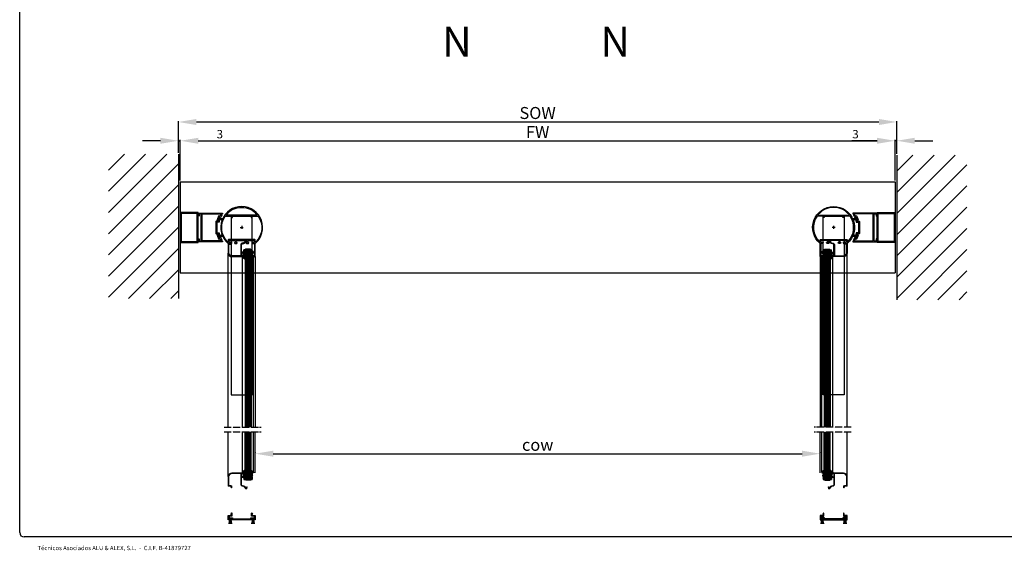
# Model space of a CAD drawing. Units: millimetres. Extents: x 92 to 2700, y 26 to 2015.
# Drawn here: x 92 to 1735, y 26 to 912 of the extents above; entities that cross this region are included whole.
import ezdxf

# ---------------------------------------------------------------- set-up
doc = ezdxf.new("R2010")
doc.units = ezdxf.units.MM
doc.header["$LTSCALE"] = 0.5
doc.linetypes.add('ACAD_ISO04W100', pattern=[30, 24, -3, 0, -3])
for name, color, linetype in [('13', 13, 'Continuous'), ('2', 7, 'Continuous'), ('accesorios', 6, 'Continuous'), ('Cajetin', 7, 'Continuous'), ('COTAS', 23, 'Continuous'), ('Ejes', 7, 'ACAD_ISO04W100'), ('Juntas', 6, 'Continuous'), ('Perfiles', 3, 'Continuous'), ('TXE20', 33, 'Continuous')]:
    doc.layers.add(name, color=color, linetype=linetype)
doc.styles.add('ARIAL', font='ARIAL.TTF', dxfattribs={"width": 0.9})
doc.styles.add('ST2', font='SIMPLEX', dxfattribs={"height": 6})
doc.dimstyles.new('ISO-25', dxfattribs={"dimtxt": 10, "dimasz": 4, "dimexe": 1.25, "dimexo": 2, "dimgap": 2, "dimtad": 1, "dimtxsty": 'ARIAL', "dimcen": 2.5, "dimadec": 0, "dimazin": 0, "dimtfac": 1, "dimtmove": 0, "dimatfit": 3, "dimfxl": 1, "dimarcsym": 0})

# ---------------------------------------------------------------- blocks, each defined once
blk = doc.blocks.new('HGOCL')
at = {"layer": 'accesorios'}
for p, q in [((-7.4, 0.6), (-5.2, 2)), ((-7.4, 0.6), (-7.4, -0.9)), ((-4.6, 1.3), (-5.4, 0.4)), ((-1.6, 0.4), (-5.4, 0.4)), ((-1.6, 0.4), (0.9, 2)), ((1.4, 1.3), (0.7, 0.4)), ((5.9, 0.4), (0.7, 0.4)), ((8.9, 1.3), (5, -3.2)), ((5.9, 0.4), (8.3, 2)), ((-7, -0.9), (-7.4, -0.9)), ((-3, -0.9), (-7, -0.9)), ((-3, -0.9), (0.7, -1.7)), ((0.7, -1.7), (0.7, -0.9)), ((4, -0.9), (0.7, -0.9)), ((4, -3.2), (4, -0.9)), ((5, -3.2), (4, -3.2))]:
    blk.add_line(p, q, dxfattribs=at)
at = {"layer": 'accesorios', "color": 6}
for p, q in [((-7.4, -0.5), (-4.9, 2)), ((-7.4, 0.5), (-7.2, 0.7)), ((-6, -0.9), (-7.4, 0.5)), ((-5.1, -0.9), (-6.9, 0.9)), ((-6.8, -0.9), (-4.5, 1.4)), ((-4.1, -0.9), (-6.2, 1.3)), ((-5.8, -0.9), (-4.5, 0.4)), ((-4.9, 1), (-5.6, 1.7)), ((-4.5, 1.5), (-5, 2)), ((-4.8, -0.9), (-3.5, 0.4)), ((-3.1, -0.9), (-4.4, 0.4)), ((-3.8, -0.9), (-2.5, 0.4)), ((-1.8, -1.1), (-3.4, 0.4)), ((-2.9, -0.9), (-1.5, 0.5)), ((-0.6, -1.4), (-2.4, 0.4)), ((-2.1, -1.1), (1, 2)), ((0.7, -1.7), (-1.5, 0.5)), ((-1.3, -1.3), (1.5, 1.5)), ((0.9, -0.9), (-0.9, 0.9)), ((-0.4, -1.4), (1.4, 0.4)), ((1.9, -0.9), (-0.3, 1.3)), ((1.1, 0.9), (0.3, 1.6)), ((1.5, 1.4), (1, 2)), ((1.1, -0.9), (2.4, 0.4)), ((2.9, -0.9), (1.5, 0.4)), ((2.1, -0.9), (3.4, 0.4)), ((3.8, -0.9), (2.5, 0.4)), ((3.1, -0.9), (4.4, 0.4)), ((6, -2), (3.5, 0.4)), ((4, -2.9), (8.8, 1.9)), ((4, -2), (7.2, 1.3)), ((4, -1), (5.4, 0.4)), ((6.5, -1.5), (4.5, 0.4)), ((6.9, -1), (5.5, 0.4)), ((7.4, -0.4), (6.2, 0.7)), ((7.8, 0.1), (6.9, 1.1)), ((8.3, 0.6), (7.5, 1.4)), ((8.8, 1.1), (8.1, 1.8)), ((-7, -0.9), (-7.4, -0.5)), ((0.4, -1.6), (0.7, -1.3)), ((5.5, -2.6), (4, -1)), ((5.1, -3.1), (4, -2)), ((4.2, -3.2), (4, -3)), ((4.7, -3.2), (6.7, -1.2))]:
    blk.add_line(p, q, dxfattribs=at)
at = {"layer": 'accesorios'}
for centre in [(-5, 1.6), (1.1, 1.6), (8.5, 1.6)]:
    blk.add_arc(centre, 0.45, 318.3287, 121.8199, dxfattribs=at)
blk = doc.blocks.new('*D132')
at = {"layer": 'COTAS', "color": 0, "lineweight": -2}
for p, q in [((356.9, 690.2), (356.9, 742.9)), ((386.9, 741.6), (1525.9, 741.6)), ((1555.9, 688.4), (1555.9, 742.9))]:
    blk.add_line(p, q, dxfattribs=at)
at = {"layer": 'COTAS', "color": 0}
for points in [[(386.9, 746.6), (386.9, 736.6), (356.9, 741.6)], [(1525.9, 746.6), (1525.9, 736.6), (1555.9, 741.6)]]:
    blk.add_solid(points, dxfattribs=at)
at = {"layer": 'Defpoints', "color": 0}
for p in [(1555.9, 741.6), (356.9, 688.2), (1555.9, 686.4)]:
    blk.add_point(p, dxfattribs=at)
at = {"layer": 'COTAS', "color": 0, "insert": (956.4, 754), "char_height": 20, "attachment_point": 5, "style": 'ARIAL'}
blk.add_mtext('SOW', dxfattribs=at)
blk = doc.blocks.new('*D133')
at = {"layer": 'COTAS', "color": 0, "lineweight": -2}
for p, q in [((485.1, 190.7), (485.1, 190)), ((515.1, 188.7), (1397.9, 188.7)), ((1427.9, 190.7), (1427.9, 190))]:
    blk.add_line(p, q, dxfattribs=at)
at = {"layer": 'COTAS', "color": 0}
for points in [[(515.1, 193.7), (515.1, 183.7), (485.1, 188.7)], [(1397.9, 193.7), (1397.9, 183.7), (1427.9, 188.7)]]:
    blk.add_solid(points, dxfattribs=at)
at = {"layer": 'Defpoints', "color": 0}
for p in [(485.1, 188.7), (1427.9, 188.7), (1427.9, 188.7)]:
    blk.add_point(p, dxfattribs=at)
at = {"layer": 'COTAS', "color": 0, "insert": (956.5, 200.9), "char_height": 20, "attachment_point": 5, "style": 'ARIAL'}
blk.add_mtext('cow', dxfattribs=at)
blk = doc.blocks.new('*D134')
at = {"layer": 'COTAS', "color": 0, "lineweight": -2}
for p, q in [((326.9, 710.3), (296.9, 710.3)), ((356.9, 690.2), (356.9, 711.6)), ((356.9, 710.3), (360, 710.3)), ((360, 643.9), (360, 711.6)), ((390, 710.3), (432.2, 710.3))]:
    blk.add_line(p, q, dxfattribs=at)
at = {"layer": 'COTAS', "color": 0}
for points in [[(326.9, 715.3), (326.9, 705.3), (356.9, 710.3)], [(390, 715.3), (390, 705.3), (360, 710.3)]]:
    blk.add_solid(points, dxfattribs=at)
at = {"layer": 'Defpoints', "color": 0}
for p in [(360, 710.3), (356.9, 688.2), (360, 641.9)]:
    blk.add_point(p, dxfattribs=at)
at = {"layer": 'COTAS', "color": 0, "insert": (426.1, 719.5), "char_height": 14, "attachment_point": 5, "style": 'ARIAL'}
blk.add_mtext('3', dxfattribs=at)
blk = doc.blocks.new('*D135')
at = {"layer": 'COTAS', "color": 0, "lineweight": -2}
for p, q in [((1523, 710.3), (1480.8, 710.3)), ((1553, 643.9), (1553, 711.6)), ((1555.9, 710.3), (1553, 710.3)), ((1555.9, 688.4), (1555.9, 711.6)), ((1585.9, 710.3), (1615.9, 710.3))]:
    blk.add_line(p, q, dxfattribs=at)
at = {"layer": 'COTAS', "color": 0}
for points in [[(1523, 715.3), (1523, 705.3), (1553, 710.3)], [(1585.9, 715.3), (1585.9, 705.3), (1555.9, 710.3)]]:
    blk.add_solid(points, dxfattribs=at)
at = {"layer": 'Defpoints', "color": 0}
for p in [(1555.9, 710.3), (1555.9, 686.4), (1553, 641.9)]:
    blk.add_point(p, dxfattribs=at)
at = {"layer": 'COTAS', "color": 0, "insert": (1486.9, 719.5), "char_height": 14, "attachment_point": 5, "style": 'ARIAL'}
blk.add_mtext('3', dxfattribs=at)
blk = doc.blocks.new('*D136')
at = {"layer": 'COTAS', "color": 0, "lineweight": -2}
for p, q in [((360, 643.9), (360, 711.6)), ((390, 710.3), (1523, 710.3)), ((1553, 643.9), (1553, 711.6))]:
    blk.add_line(p, q, dxfattribs=at)
at = {"layer": 'COTAS', "color": 0}
for points in [[(390, 715.3), (390, 705.3), (360, 710.3)], [(1523, 715.3), (1523, 705.3), (1553, 710.3)]]:
    blk.add_solid(points, dxfattribs=at)
at = {"layer": 'Defpoints', "color": 0}
for p in [(1553, 710.3), (360, 641.9), (1553, 641.9)]:
    blk.add_point(p, dxfattribs=at)
at = {"layer": 'COTAS', "color": 0, "insert": (956.5, 722.3), "char_height": 20, "attachment_point": 5, "style": 'ARIAL'}
blk.add_mtext('FW', dxfattribs=at)

msp = doc.modelspace()

# ---------------------------------------------------------------- hatches: boundary and pattern name
h = msp.add_hatch()
h.set_pattern_fill('ANSI31', color=256, scale=200, style=0)
h.set_pattern_definition([(45, (-1765.205, 1696.653), (-17.67767, 17.67767), [])])
h.paths.add_polyline_path([(240.184, 447.186), (356.95, 447.186), (356.875, 688.177), (240.109, 688.177)])
h = msp.add_hatch()
h.set_pattern_fill('ANSI31', color=256, scale=200, style=0)
h.set_pattern_definition([(45, (-449.385, 1694.878), (-17.67767, 17.67767), [])])
h.paths.add_polyline_path([(1556.004, 445.411), (1672.77, 445.411), (1672.695, 686.402), (1555.929, 686.402)])
at = {"layer": 'Juntas', "lineweight": 5}
h = msp.add_hatch(dxfattribs=at)
h.set_pattern_fill('ANSI38', color=256, scale=0.25, angle=540, style=0)
h.set_pattern_definition([(224.92878, (-240.3995, 723.1875), (0.5605679, -0.5619633), []), (314.92878, (-240.3995, 723.1875), (1.683099, -0.5633587), [1.984375, -1.190625])])
h.paths.add_polyline_path([(446.038, 80.749), (446.036, 79.549), (441.041, 79.555), (441.042, 80.755)])
h = msp.add_hatch(dxfattribs=at)
h.set_pattern_fill('ANSI38', color=256, scale=0.25, angle=540, style=0)
h.set_pattern_definition([(224.92878, (-202.394, 723.1639), (0.5605679, -0.5619633), []), (314.92878, (-202.394, 723.1639), (1.683099, -0.5633587), [1.984375, -1.190625])])
h.paths.add_polyline_path([(484.043, 80.725), (484.042, 79.525), (479.046, 79.531), (479.048, 80.731)])
h = msp.add_hatch(dxfattribs=at)
h.set_pattern_fill('ANSI38', color=256, scale=0.25, angle=360, style=0)
h.set_pattern_definition([(315, (2116.1626, 722.3091), (-0.561266, -0.561266), []), (225, (2116.1626, 722.3091), (-1.683798, -0.561266), [1.984375, -1.190625])])
h.paths.add_polyline_path([(1428.927, 80.724), (1428.927, 79.524), (1433.923, 79.524), (1433.923, 80.724)])
h = msp.add_hatch(dxfattribs=at)
h.set_pattern_fill('ANSI38', color=256, scale=0.25, angle=360, style=0)
h.set_pattern_definition([(315, (2154.1681, 722.2855), (-0.561266, -0.561266), []), (225, (2154.1681, 722.2855), (-1.683798, -0.561266), [1.984375, -1.190625])])
h.paths.add_polyline_path([(1466.933, 80.7), (1466.933, 79.5), (1471.928, 79.5), (1471.928, 80.7)])

# ---------------------------------------------------------------- linework, layer by layer
for p, q in [((356.876, 688.177), (356.951, 447.186)), ((1555.929, 686.402), (1556.004, 445.411)), ((359.951, 641.907), (359.951, 489.907)), ((359.951, 641.907), (1553.006, 641.907)), ((1553.006, 641.907), (1553.006, 489.907)), ((460.051, 565.775), (465.051, 565.775)), ((462.551, 568.275), (462.551, 563.275)), ((1452.906, 565.775), (1447.906, 565.775)), ((1450.406, 568.275), (1450.406, 563.275)), ((359.951, 489.907), (1553.006, 489.907))]:
    msp.add_line(p, q)
at = {"color": 1}
for p, q in [((425.07, 583.311), (423.531, 579.083)), ((423.531, 579.083), (424.283, 578.809)), ((424.283, 578.809), (425.822, 583.038)), ((425.822, 583.038), (425.07, 583.311)), ((1487.135, 583.038), (1487.887, 583.311)), ((1488.674, 578.809), (1487.135, 583.038)), ((1487.887, 583.311), (1489.426, 579.083)), ((1489.426, 579.083), (1488.674, 578.809)), ((423.531, 552.467), (424.283, 552.741)), ((425.07, 548.239), (423.531, 552.467)), ((424.283, 552.741), (425.822, 548.512)), ((425.822, 548.512), (425.07, 548.239)), ((1488.674, 552.741), (1487.135, 548.512)), ((1487.135, 548.512), (1487.887, 548.239)), ((1487.887, 548.239), (1489.426, 552.467)), ((1489.426, 552.467), (1488.674, 552.741))]:
    msp.add_line(p, q, dxfattribs=at)
at = {"lineweight": 53}
for p, q in [((481.514, 151.859), (481.514, 151.859)), ((1431.443, 151.86), (1431.443, 151.86))]:
    msp.add_line(p, q, dxfattribs=at)
for points in [[(445.051, 584.775), (445.051, 286.775), (480.051, 286.775), (480.051, 584.775)], [(1467.906, 584.775), (1467.906, 286.775), (1432.906, 286.775), (1432.906, 584.775)]]:
    msp.add_lwpolyline(points, close=True)
at = {"color": 1}
for centre, radius, start, end in [((420.025, 563.053), 17.206, 58.069303, 74.397379), ((420.025, 563.053), 17.506, 58.321733, 74.397379), ((420.025, 563.053), 17.806, 58.556356, 74.397379), ((420.025, 563.053), 18.106, 58.774182, 74.397379), ((420.025, 563.053), 18.406, 58.97614, 74.397379), ((432.688, 597.844), 18.406, 245.602621, 261.02386), ((432.688, 597.844), 18.106, 245.602621, 261.225818), ((432.688, 597.844), 17.806, 245.602621, 261.443644), ((432.688, 597.844), 17.506, 245.602621, 261.678267), ((432.688, 597.844), 17.206, 245.602621, 261.930697), ((1480.269, 597.844), 17.206, 278.069303, 294.397379), ((1480.269, 597.844), 17.506, 278.321733, 294.397379), ((1480.269, 597.844), 17.806, 278.556356, 294.397379), ((1480.269, 597.844), 18.106, 278.774182, 294.397379), ((1480.269, 597.844), 18.406, 278.97614, 294.397379), ((1492.932, 563.053), 18.406, 105.602621, 121.02386), ((1492.932, 563.053), 18.106, 105.602621, 121.225818), ((1492.932, 563.053), 17.806, 105.602621, 121.443644), ((1492.932, 563.053), 17.506, 105.602621, 121.678267), ((1492.932, 563.053), 17.206, 105.602621, 121.930697), ((420.025, 568.497), 17.206, 285.602621, 301.930697), ((420.025, 568.497), 17.506, 285.602621, 301.678267), ((420.025, 568.497), 17.806, 285.602621, 301.443644), ((420.025, 568.497), 18.106, 285.602621, 301.225818), ((420.025, 568.497), 18.406, 285.602621, 301.02386), ((432.688, 533.706), 18.406, 98.97614, 114.397379), ((432.688, 533.706), 18.106, 98.774182, 114.397379), ((432.688, 533.706), 17.806, 98.556356, 114.397379), ((432.688, 533.706), 17.506, 98.321733, 114.397379), ((432.688, 533.706), 17.206, 98.069303, 114.397379), ((1480.269, 533.706), 17.206, 65.602621, 81.930697), ((1480.269, 533.706), 17.506, 65.602621, 81.678267), ((1480.269, 533.706), 17.806, 65.602621, 81.443644), ((1480.269, 533.706), 18.106, 65.602621, 81.225818), ((1480.269, 533.706), 18.406, 65.602621, 81.02386), ((1492.932, 568.497), 18.406, 238.97614, 254.397379), ((1492.932, 568.497), 18.106, 238.774182, 254.397379), ((1492.932, 568.497), 17.806, 238.556356, 254.397379), ((1492.932, 568.497), 17.506, 238.321733, 254.397379), ((1492.932, 568.497), 17.206, 238.069303, 254.397379)]:
    msp.add_arc(centre, radius, start, end, dxfattribs=at)
at = {"layer": '13', "color": 0}
for p, q in [((469.159, 529.482), (468.159, 528.482)), ((468.159, 528.482), (468.16, 232.958)), ((477.159, 529.482), (469.159, 529.482)), ((470.136, 529.482), (470.136, 232.958)), ((472.142, 529.482), (472.142, 232.958)), ((474.148, 529.482), (474.148, 232.958)), ((476.154, 529.482), (476.154, 232.958)), ((477.159, 529.482), (478.159, 528.482)), ((478.159, 528.482), (478.16, 232.958)), ((1434.798, 528.482), (1434.797, 232.8)), ((1435.798, 529.482), (1434.798, 528.482)), ((1435.798, 529.482), (1443.798, 529.482)), ((1436.803, 529.482), (1436.803, 232.8)), ((1438.809, 529.482), (1438.809, 232.8)), ((1440.815, 529.482), (1440.815, 232.8)), ((1442.822, 529.482), (1442.822, 232.8)), ((1443.798, 529.482), (1444.798, 528.482)), ((1444.798, 528.482), (1444.797, 232.8)), ((468.145, 145.466), (468.145, 224.898)), ((470.121, 144.466), (470.121, 224.898)), ((472.127, 144.466), (472.127, 224.898)), ((474.133, 144.466), (474.133, 224.898)), ((476.139, 144.466), (476.139, 224.898)), ((478.145, 145.466), (478.145, 224.898)), ((1434.812, 145.466), (1434.812, 224.74)), ((1436.818, 144.466), (1436.818, 224.74)), ((1438.824, 144.466), (1438.824, 224.74)), ((1440.83, 144.466), (1440.83, 224.74)), ((1442.836, 144.466), (1442.836, 224.74)), ((1444.812, 145.466), (1444.812, 224.74)), ((469.145, 144.466), (468.145, 145.466)), ((477.145, 144.466), (469.145, 144.466)), ((477.145, 144.466), (478.145, 145.466)), ((1435.812, 144.466), (1434.812, 145.466)), ((1435.812, 144.466), (1443.812, 144.466)), ((1443.812, 144.466), (1444.812, 145.466))]:
    msp.add_line(p, q, dxfattribs=at)
at = {"layer": '2', "color": 3}
for points in [[(445.031, 540.168, 0.52585805), (444.751, 540.575), (441.951, 540.575, -0.41421229), (441.451, 541.075), (441.451, 543.675, -0.41421356), (441.951, 544.175), (451.551, 544.175, -0.41421356), (452.051, 543.675), (452.051, 540.575), (450.848, 540.575, 0.52168916), (450.57, 540.169), (450.951, 539.175), (454.651, 539.175), (455.031, 540.169, 0.52147848), (454.753, 540.575), (453.551, 540.575), (453.551, 543.675, -0.41421356), (454.051, 544.175), (471.051, 544.175, -0.41421356), (471.551, 543.675), (471.551, 540.575), (470.348, 540.575, 0.52147848), (470.07, 540.169), (470.451, 539.175), (474.151, 539.175), (474.531, 540.169, 0.52146974), (474.253, 540.575), (473.051, 540.575), (473.051, 543.675, -0.41421356), (473.551, 544.175), (483.151, 544.175, -0.41421356), (483.651, 543.675), (483.651, 541.075, -0.41421201), (483.151, 540.575), (480.351, 540.575, 0.52585775), (480.07, 540.168), (480.451, 539.175), (483.151, 539.175, -0.41421367), (483.651, 538.675), (483.651, 524.775), (481.451, 524.775), (481.451, 526.078, 0.99594675), (480.051, 526.078), (480.051, 524.693), (481.392, 522.422, 0.76331654), (481.951, 522.575), (481.951, 523.575), (483.651, 523.575), (483.651, 518.375), (481.951, 518.375), (481.951, 519.378, 0.72936805), (481.405, 519.547), (480.101, 517.641, 0.59911619), (480.351, 517.175), (484.751, 517.175, 0.41421353), (485.051, 517.475), (485.051, 538.965, 2.72071802), (439.719, 539.248, 0.17956077), (439.914, 539.175), (444.651, 539.175)], [(488.339, 587.158, -0.63501712), (487.877, 586.175), (437.225, 586.175, -0.63501712), (436.763, 587.158, -0.46987178)], [(1467.926, 540.168, -0.52585805), (1468.206, 540.575), (1471.006, 540.575, 0.41421229), (1471.506, 541.075), (1471.506, 543.675, 0.41421356), (1471.006, 544.175), (1461.406, 544.175, 0.41421356), (1460.906, 543.675), (1460.906, 540.575), (1462.109, 540.575, -0.52168916), (1462.387, 540.169), (1462.006, 539.175), (1458.307, 539.175), (1457.926, 540.169, -0.52147848), (1458.204, 540.575), (1459.406, 540.575), (1459.406, 543.675, 0.41421356), (1458.906, 544.175), (1441.906, 544.175, 0.41421356), (1441.406, 543.675), (1441.406, 540.575), (1442.609, 540.575, -0.52147848), (1442.887, 540.169), (1442.506, 539.175), (1438.806, 539.175), (1438.426, 540.169, -0.52146974), (1438.704, 540.575), (1439.906, 540.575), (1439.906, 543.675, 0.41421356), (1439.406, 544.175), (1429.806, 544.175, 0.41421356), (1429.306, 543.675), (1429.306, 541.075, 0.41421201), (1429.806, 540.575), (1432.606, 540.575, -0.52585775), (1432.887, 540.168), (1432.506, 539.175), (1429.806, 539.175, 0.41421367), (1429.306, 538.675), (1429.306, 524.775), (1431.506, 524.775), (1431.506, 526.078, -0.99594675), (1432.906, 526.078), (1432.906, 524.693), (1431.565, 522.422, -0.76331654), (1431.006, 522.575), (1431.006, 523.575), (1429.306, 523.575), (1429.306, 518.375), (1431.006, 518.375), (1431.006, 519.378, -0.72936805), (1431.552, 519.547), (1432.856, 517.641, -0.59911619), (1432.606, 517.175), (1428.206, 517.175, -0.41421353), (1427.906, 517.475), (1427.906, 538.965, -2.72071802), (1473.238, 539.248, -0.17956077), (1473.043, 539.175), (1468.306, 539.175)], [(1424.618, 587.158, 0.63501712), (1425.08, 586.175), (1475.733, 586.175, 0.63501712), (1476.194, 587.158, 0.46987178)], [(464.698, 519.545, 0.73739774), (464.15, 519.376), (464.15, 518.375), (462.45, 518.375), (462.45, 523.575), (464.15, 523.575), (464.15, 522.575, 0.73739343), (464.698, 522.406), (465.998, 524.306, 0.60311654), (465.75, 524.775), (462.35, 524.775), (462.35, 536.611, -0.34707242), (463.809, 538.459), (465.929, 538.965, 0.16708235), (468.18, 540.394), (469.91, 542.56), (470.157, 542.56), (470.568, 540.986, 1.00000463), (471.633, 541.264), (471.211, 542.878, 0.61724514), (469.112, 543.324), (467.32, 541.081, -0.16708235), (465.674, 540.035), (463.553, 539.529, 0.34707359), (461.25, 536.611), (461.25, 535.717), (460.95, 535.417), (461.192, 535.176, -0.52847775), (461.13, 534.851, 0.81283607), (461.25, 534.276), (461.25, 518.375), (446.051, 518.375, -0.41421356), (441.251, 523.175), (441.251, 538.075), (444.551, 538.075, 0.41421356), (446.051, 539.575), (446.051, 541.225, 1), (444.551, 541.225, 0.27817939), (444.951, 540.562), (444.951, 539.175), (440.051, 539.175), (440.051, 523.175, 0.41421356), (446.051, 517.175), (465.751, 517.175, 0.60312391), (465.998, 517.644)], [(1448.259, 519.545, -0.73739774), (1448.807, 519.376), (1448.807, 518.375), (1450.507, 518.375), (1450.507, 523.575), (1448.807, 523.575), (1448.807, 522.575, -0.73739343), (1448.259, 522.406), (1446.959, 524.306, -0.60311654), (1447.207, 524.775), (1450.607, 524.775), (1450.607, 536.611, 0.34707242), (1449.149, 538.459), (1447.028, 538.965, -0.16708235), (1444.777, 540.394), (1443.047, 542.56), (1442.8, 542.56), (1442.389, 540.986, -1.00000463), (1441.324, 541.264), (1441.746, 542.878, -0.61724514), (1443.845, 543.324), (1445.637, 541.081, 0.16708235), (1447.283, 540.035), (1449.404, 539.529, -0.34707359), (1451.707, 536.611), (1451.707, 535.717), (1452.007, 535.417), (1451.766, 535.176, 0.52847775), (1451.827, 534.851, -0.81283607), (1451.707, 534.276), (1451.707, 518.375), (1466.906, 518.375, 0.41421356), (1471.706, 523.175), (1471.706, 538.075), (1468.406, 538.075, -0.41421356), (1466.906, 539.575), (1466.906, 541.225, -1), (1468.406, 541.225, -0.27817939), (1468.006, 540.562), (1468.006, 539.175), (1472.906, 539.175), (1472.906, 523.175, -0.41421356), (1466.906, 517.175), (1447.206, 517.175, -0.60312391), (1446.959, 517.644)]]:
    msp.add_lwpolyline(points, format="xyb", close=True, dxfattribs=at)
for points in [[(359.951, 540.775), (389.951, 540.775), (389.951, 590.775), (359.951, 590.775)], [(361.451, 542.275), (388.451, 542.275), (388.451, 589.275), (361.451, 589.275)], [(1553.006, 540.775), (1523.006, 540.775), (1523.006, 590.775), (1553.006, 590.775)], [(1551.506, 542.275), (1524.506, 542.275), (1524.506, 589.275), (1551.506, 589.275)]]:
    msp.add_lwpolyline(points, close=True, dxfattribs=at)
for points in [[(430.656, 542.711, -0.60123423), (430.159, 541.775), (390.551, 541.775, -0.4142135), (389.951, 542.375), (389.951, 546.375), (390.943, 546.755, -0.52585775), (391.351, 546.475), (391.351, 543.675, 0.41421201), (391.851, 543.175), (394.451, 543.175, 0.41421356), (394.951, 543.675), (394.951, 587.875, 0.41421356), (394.451, 588.375), (391.851, 588.375, 0.41421201), (391.351, 587.875), (391.351, 585.075, -0.52585775), (390.943, 584.795), (389.951, 585.175), (389.951, 589.175, -0.41421354), (390.551, 589.775), (430.159, 589.775, -0.60123419), (430.656, 588.839, 0.00245268), (430.446, 588.525), (429.159, 588.525), (429.159, 586.439, 0.02981643), (427.117, 582.331), (426.551, 582.068, -0.66817864), (426.142, 582.442), (426.382, 583.1), (425.066, 583.579), (423.356, 578.88), (424.672, 578.401), (424.911, 579.059, -0.66817864), (425.465, 579.083), (425.729, 578.518, 0.0250739), (424.788, 574.775), (421.651, 574.775, 0.41421356), (421.051, 574.175), (421.051, 557.375, 0.41421356), (421.651, 556.775), (424.788, 556.775, 0.02507341), (425.729, 553.032), (425.465, 552.467, -0.66817864), (424.911, 552.491), (424.672, 553.149), (423.356, 552.67), (425.066, 547.971), (426.382, 548.45), (426.142, 549.108, -0.66817864), (426.551, 549.482), (427.117, 549.219, 0.02981643), (429.159, 545.111), (429.159, 543.025), (430.446, 543.025, 0.00245261), (430.656, 542.711)], [(423.576, 555.275, 0.00611696), (423.808, 554.324), (422.126, 553.712, 0.41421356), (421.767, 552.943), (424.024, 546.741, 0.41421356), (424.793, 546.382), (426.476, 546.995, 0.01993234), (427.967, 544.176, -0.57829968), (427.448, 543.275), (396.951, 543.275, -0.41421356), (396.351, 543.875), (396.351, 587.675, -0.41421356), (396.951, 588.275), (427.448, 588.275, -0.57829966), (427.967, 587.374, 0.01993383), (426.476, 584.555), (424.793, 585.168, 0.41421356), (424.024, 584.809), (421.767, 578.607, 0.41421356), (422.126, 577.838), (423.808, 577.226, 0.00611696), (423.576, 576.275), (420.151, 576.275, 0.41421356), (419.551, 575.675), (419.551, 555.875, 0.41421356), (420.151, 555.275), (423.576, 555.275)], [(478.151, 584.775), (446.951, 584.775), (478.151, 584.775), (478.151, 582.575, 0.41421356), (478.451, 582.275), (479.351, 582.275, 0.41421356), (479.651, 582.575), (479.651, 584.775), (490.141, 584.775, -0.36374645), (486.072, 541.921, -0.66564449), (485.051, 542.349), (485.051, 544.975, 0.4142136), (484.451, 545.575), (440.551, 545.575, 0.41421356), (439.951, 544.975), (439.951, 542.448, -0.66718885), (438.927, 542.022, -0.36253597), (434.96, 584.775), (445.451, 584.775), (445.451, 582.575, 0.41421356), (445.751, 582.275), (446.651, 582.275, 0.41421356), (446.951, 582.575), (446.951, 584.775)], [(1434.806, 584.775), (1466.006, 584.775), (1434.806, 584.775), (1434.806, 582.575, -0.41421356), (1434.506, 582.275), (1433.606, 582.275, -0.41421356), (1433.306, 582.575), (1433.306, 584.775), (1422.816, 584.775, 0.36374645), (1426.885, 541.921, 0.66564449), (1427.906, 542.349), (1427.906, 544.975, -0.4142136), (1428.506, 545.575), (1472.406, 545.575, -0.41421356), (1473.006, 544.975), (1473.006, 542.448, 0.66718885), (1474.03, 542.022, 0.36253597), (1477.997, 584.775), (1467.506, 584.775), (1467.506, 582.575, -0.41421356), (1467.206, 582.275), (1466.306, 582.275, -0.41421356), (1466.006, 582.575), (1466.006, 584.775)], [(1482.301, 542.711, 0.60123423), (1482.798, 541.775), (1522.406, 541.775, 0.4142135), (1523.006, 542.375), (1523.006, 546.375), (1522.014, 546.755, 0.52585775), (1521.606, 546.475), (1521.606, 543.675, -0.41421201), (1521.106, 543.175), (1518.506, 543.175, -0.41421356), (1518.006, 543.675), (1518.006, 587.875, -0.41421356), (1518.506, 588.375), (1521.106, 588.375, -0.41421201), (1521.606, 587.875), (1521.606, 585.075, 0.52585775), (1522.014, 584.795), (1523.006, 585.175), (1523.006, 589.175, 0.41421354), (1522.406, 589.775), (1482.798, 589.775, 0.60123419), (1482.301, 588.839, -0.00245268), (1482.511, 588.525), (1483.798, 588.525), (1483.798, 586.439, -0.02981643), (1485.84, 582.331), (1486.406, 582.068, 0.66817864), (1486.815, 582.442), (1486.575, 583.1), (1487.891, 583.579), (1489.601, 578.88), (1488.285, 578.401), (1488.046, 579.059, 0.66817864), (1487.492, 579.083), (1487.228, 578.518, -0.0250739), (1488.169, 574.775), (1491.306, 574.775, -0.41421356), (1491.906, 574.175), (1491.906, 557.375, -0.41421356), (1491.306, 556.775), (1488.169, 556.775, -0.02507341), (1487.228, 553.032), (1487.492, 552.467, 0.66817864), (1488.046, 552.491), (1488.285, 553.149), (1489.601, 552.67), (1487.891, 547.971), (1486.575, 548.45), (1486.815, 549.108, 0.66817864), (1486.406, 549.482), (1485.84, 549.219, -0.02981643), (1483.798, 545.111), (1483.798, 543.025), (1482.511, 543.025, -0.00245261), (1482.301, 542.711)], [(1489.381, 555.275, -0.00611696), (1489.149, 554.324), (1490.832, 553.712, -0.41421356), (1491.19, 552.943), (1488.933, 546.741, -0.41421356), (1488.164, 546.382), (1486.481, 546.995, -0.01993234), (1484.99, 544.176, 0.57829968), (1485.509, 543.275), (1516.006, 543.275, 0.41421356), (1516.606, 543.875), (1516.606, 587.675, 0.41421356), (1516.006, 588.275), (1485.509, 588.275, 0.57829966), (1484.99, 587.374, -0.01993383), (1486.481, 584.555), (1488.164, 585.168, -0.41421356), (1488.933, 584.809), (1491.19, 578.607, -0.41421356), (1490.832, 577.838), (1489.149, 577.226, -0.00611696), (1489.381, 576.275), (1492.806, 576.275, -0.41421356), (1493.406, 575.675), (1493.406, 555.875, -0.41421356), (1492.806, 555.275), (1489.381, 555.275)]]:
    msp.add_lwpolyline(points, format="xyb", dxfattribs=at)
for centre, start, end in [((425.193, 552.593), 200, 335), ((1487.764, 552.593), 205, 340)]:
    msp.add_arc(centre, 0.3, start, end, dxfattribs=at)
at = {"layer": 'Cajetin', "color": 0}
for p, q in [((92.05, 57.192), (92.05, 2007.998)), ((1771.744, 49.97), (99.271, 49.97))]:
    msp.add_line(p, q, dxfattribs=at)
msp.add_arc((99.271, 57.192), 7.222, 180, 270, dxfattribs=at)
at = {"layer": 'Ejes'}
for p, q in [((433.082, 232.958), (495.082, 232.958)), ((1479.86, 232.8), (1417.86, 232.8)), ((1479.86, 232.8), (1417.86, 232.8)), ((433.082, 224.898), (495.082, 224.898)), ((433.082, 224.898), (495.082, 224.898)), ((1479.86, 224.74), (1417.86, 224.74))]:
    msp.add_line(p, q, dxfattribs=at)
at = {"layer": 'Juntas', "lineweight": 5}
for p, q in [((442.344, 79.167), (440.924, 71.847)), ((441.041, 79.555), (441.042, 80.755)), ((446.036, 79.549), (441.041, 79.555)), ((446.038, 80.749), (441.042, 80.755)), ((442.554, 79.062), (441.569, 71.847)), ((443.116, 79.061), (442.607, 71.847)), ((443.643, 79.095), (443.51, 71.847)), ((444.245, 71.847), (444.03, 79.095)), ((444.416, 79.27), (445.251, 71.847)), ((444.873, 79.164), (446.109, 71.847)), ((446.038, 80.749), (446.036, 79.549)), ((480.349, 79.143), (478.934, 71.847)), ((479.046, 79.531), (479.048, 80.731)), ((484.042, 79.525), (479.046, 79.531)), ((484.043, 80.725), (479.048, 80.731)), ((480.56, 79.038), (479.578, 71.847)), ((481.122, 79.037), (480.614, 71.847)), ((481.649, 79.072), (481.516, 71.847)), ((482.25, 71.847), (482.035, 79.071)), ((482.422, 79.246), (483.253, 71.847)), ((482.878, 79.14), (484.111, 71.847)), ((484.043, 80.725), (484.042, 79.525)), ((1430.09, 79.138), (1428.849, 71.847)), ((1428.927, 80.724), (1428.927, 79.524)), ((1428.927, 80.724), (1433.923, 80.724)), ((1428.927, 79.524), (1433.923, 79.524)), ((1430.547, 79.243), (1429.706, 71.847)), ((1430.71, 71.847), (1430.933, 79.068)), ((1431.32, 79.068), (1431.443, 71.847)), ((1431.847, 79.033), (1432.345, 71.847)), ((1432.409, 79.033), (1433.38, 71.847)), ((1432.619, 79.138), (1434.024, 71.847)), ((1433.923, 79.524), (1433.923, 80.724)), ((1468.096, 79.114), (1466.858, 71.847)), ((1466.933, 80.7), (1466.933, 79.5)), ((1466.933, 80.7), (1471.928, 80.7)), ((1466.933, 79.5), (1471.928, 79.5)), ((1468.552, 79.22), (1467.714, 71.847)), ((1468.716, 71.847), (1468.939, 79.044)), ((1469.325, 79.044), (1469.449, 71.847)), ((1469.852, 79.009), (1470.349, 71.847)), ((1470.414, 79.009), (1471.383, 71.847)), ((1470.625, 79.114), (1472.025, 71.847)), ((1471.928, 79.5), (1471.928, 80.7))]:
    msp.add_line(p, q, dxfattribs=at)
at = {"layer": 'Perfiles'}
for p, q in [((440.079, 232.958), (440.051, 523.175)), ((463.846, 232.958), (463.846, 517.175)), ((482.281, 232.958), (482.281, 517.175)), ((485.051, 517.475), (485.128, 232.958)), ((1427.906, 517.475), (1427.829, 232.8)), ((1430.676, 232.8), (1430.676, 517.175)), ((1449.111, 232.8), (1449.111, 517.175)), ((1472.878, 232.8), (1472.906, 523.175)), ((440.063, 150.761), (440.063, 224.898)), ((463.831, 156.87), (463.831, 224.898)), ((482.267, 157.87), (482.267, 224.898)), ((485.063, 156.761), (485.063, 224.898)), ((1427.894, 156.762), (1427.894, 224.74)), ((1430.69, 157.87), (1430.69, 224.74)), ((1449.126, 156.87), (1449.126, 224.74)), ((1472.894, 150.762), (1472.894, 224.74))]:
    msp.add_line(p, q, dxfattribs=at)
at = {"layer": 'Perfiles', "lineweight": 20}
for points in [[(465.763, 156.761, -0.60312391), (466.01, 156.292), (464.71, 154.391, -0.73739774), (464.162, 154.561), (464.162, 155.561), (462.462, 155.561), (462.462, 150.361), (464.162, 150.361), (464.162, 151.361, -0.73739343), (464.71, 151.531), (466.01, 149.631, -0.60311654), (465.762, 149.161), (462.362, 149.161), (462.362, 137.326, 0.34707242), (463.821, 135.478), (465.942, 134.971, -0.16708235), (468.192, 133.542), (469.922, 131.377), (470.17, 131.377), (470.581, 132.95, -1.00000463), (471.645, 132.672), (471.223, 131.058, -0.61724514), (469.125, 130.612), (467.333, 132.855, 0.16708235), (465.686, 133.901), (463.565, 134.408, -0.34707359), (461.262, 137.326), (461.262, 138.219), (460.962, 138.519), (461.204, 138.76, 0.52847775), (461.142, 139.085, -0.81283607), (461.262, 139.66), (461.262, 155.561), (446.063, 155.561, 0.41421356), (441.263, 150.761), (441.263, 135.861), (444.563, 135.861, -0.41421356), (446.063, 134.361), (446.063, 132.711, -1), (444.563, 132.711, -0.27817939), (444.963, 133.375), (444.963, 134.761), (440.063, 134.761), (440.063, 150.761, -0.41421356), (446.063, 156.761)], [(1448.247, 154.391, 0.73739774), (1448.795, 154.561), (1448.795, 155.562), (1450.495, 155.562), (1450.495, 150.362), (1448.795, 150.362), (1448.795, 151.362, 0.73739343), (1448.247, 151.531), (1446.947, 149.631, 0.60311654), (1447.195, 149.162), (1450.595, 149.162), (1450.595, 137.326, -0.34707242), (1449.136, 135.478), (1447.015, 134.971, 0.16708235), (1444.765, 133.542), (1443.035, 131.377), (1442.787, 131.377), (1442.376, 132.951, 1.00000463), (1441.312, 132.673), (1441.734, 131.058, 0.61724514), (1443.832, 130.613), (1445.624, 132.856, -0.16708235), (1447.271, 133.901), (1449.392, 134.408, 0.34707359), (1451.695, 137.326), (1451.695, 138.219), (1451.995, 138.519), (1451.753, 138.761, -0.52847775), (1451.815, 139.086, 0.81283607), (1451.695, 139.66), (1451.695, 155.562), (1466.894, 155.562, -0.41421356), (1471.694, 150.762), (1471.694, 135.862), (1468.394, 135.862, 0.41421356), (1466.894, 134.362), (1466.894, 132.712, 1), (1468.394, 132.712, 0.27817939), (1467.994, 133.375), (1467.994, 134.762), (1472.894, 134.762), (1472.894, 150.762, 0.41421356), (1466.894, 156.762), (1447.194, 156.762, 0.60312391), (1446.947, 156.292)]]:
    msp.add_lwpolyline(points, format="xyb", close=True, dxfattribs=at)
at = {"layer": 'Perfiles'}
for points in [[(473.084, 80.048, 0.52847775), (473.409, 80.109, -0.81283607), (473.984, 79.988), (477.87, 79.984), (477.873, 81.984), (483.673, 81.976), (483.676, 84.376), (478.876, 84.382), (478.882, 89.482, -0.81548177), (479.65, 89.639), (480.38, 87.93, -0.1316525), (480.34, 87.781), (480.079, 87.331), (480.077, 85.781), (484.777, 85.775, -0.41421356), (485.077, 85.475), (485.068, 78.675, -0.41421356), (484.768, 78.375), (483.644, 78.376), (483.157, 78.865, -0.66817864), (483.369, 79.377), (484.069, 79.376), (484.071, 80.776), (479.071, 80.782), (479.069, 79.382), (479.769, 79.381, -0.66817864), (479.981, 78.869), (479.492, 78.382), (477.868, 78.384, -0.41421356), (477.668, 78.584), (462.568, 78.603), (447.468, 78.621, -0.41421356), (447.268, 78.422), (445.644, 78.424), (445.157, 78.912, -0.66817864), (445.369, 79.424), (446.069, 79.423), (446.071, 80.823), (441.071, 80.829), (441.069, 79.429), (441.769, 79.428, -0.66817864), (441.981, 78.916), (441.492, 78.429), (440.368, 78.43, -0.41421356), (440.068, 78.731), (440.077, 85.531, -0.41421356), (440.377, 85.83), (445.077, 85.824), (445.079, 87.374), (444.82, 87.825, -0.1316525), (444.78, 87.975), (445.514, 89.681, -0.81548177), (446.282, 89.523), (446.276, 84.423), (441.476, 84.429), (441.473, 82.029), (447.273, 82.022), (447.27, 80.022), (462.27, 80.003), (462.57, 79.703), (462.87, 80.002), (472.542, 79.99), (472.843, 80.29)], [(1439.886, 80.034, -0.52847775), (1439.561, 80.095, 0.81283607), (1438.986, 79.975), (1435.1, 79.975), (1435.1, 81.975), (1429.3, 81.975), (1429.3, 84.375), (1434.1, 84.375), (1434.1, 89.475, 0.81548177), (1433.332, 89.633), (1432.6, 87.925, 0.1316525), (1432.64, 87.775), (1432.9, 87.325), (1432.9, 85.775), (1428.2, 85.775, 0.41421356), (1427.9, 85.475), (1427.9, 78.675, 0.41421356), (1428.2, 78.375), (1429.324, 78.375), (1429.812, 78.863, 0.66817864), (1429.6, 79.375), (1428.9, 79.375), (1428.9, 80.775), (1433.9, 80.775), (1433.9, 79.375), (1433.2, 79.375, 0.66817864), (1432.987, 78.863), (1433.475, 78.375), (1435.1, 78.375, 0.41421356), (1435.3, 78.575), (1450.4, 78.575), (1465.5, 78.575, 0.41421356), (1465.7, 78.375), (1467.324, 78.375), (1467.812, 78.863, 0.66817864), (1467.6, 79.375), (1466.9, 79.375), (1466.9, 80.775), (1471.9, 80.775), (1471.9, 79.375), (1471.2, 79.375, 0.66817864), (1470.987, 78.863), (1471.475, 78.375), (1472.6, 78.375, 0.41421356), (1472.9, 78.675), (1472.9, 85.475, 0.41421356), (1472.6, 85.775), (1467.9, 85.775), (1467.9, 87.325), (1468.159, 87.775, 0.1316525), (1468.2, 87.925), (1467.467, 89.633, 0.81548177), (1466.7, 89.475), (1466.7, 84.375), (1471.5, 84.375), (1471.5, 81.975), (1465.7, 81.975), (1465.7, 79.975), (1450.7, 79.975), (1450.4, 79.675), (1450.1, 79.975), (1440.427, 79.975), (1440.127, 80.275)]]:
    msp.add_lwpolyline(points, format="xyb", close=True, dxfattribs=at)
at = {"layer": 'Perfiles', "lineweight": 53}
for centre, start, end in [((465.762, 149.461), 270.000787, 34.380281), ((465.763, 152.861), 325.619267, 90)]:
    msp.add_arc(centre, 0.3, start, end, dxfattribs=at)

# ---------------------------------------------------------------- block references
at = {"layer": 'Perfiles'}
for p, rotation in [((467.025, 521.051), 270), ((1433.856, 521.051), 270), ((479.087, 152.885), 90), ((1445.946, 152.885), 90)]:
    msp.add_blockref('HGOCL', p, dxfattribs=dict(at, rotation=rotation))
at = {"layer": 'Perfiles', "xscale": -1}
for p, rotation in [((479.101, 521.051), 90), ((1445.932, 521.051), 90), ((467.011, 152.885), 270), ((1433.87, 152.885), 270)]:
    msp.add_blockref('HGOCL', p, dxfattribs=dict(at, rotation=rotation))

# ---------------------------------------------------------------- texts
for p in [(796.982, 850.563), (1061.189, 850.563)]:
    msp.add_text('N', height=50).set_placement(p)
at = {"layer": 'TXE20', "color": 0, "style": 'ST2'}
msp.add_text('Técnicos Asociados ALU & ALEX, S.L.  -  C.I.F. B-41879727', height=7.2, dxfattribs=at).set_placement((121.78, 27.924))

# ---------------------------------------------------------------- dimensions: what is measured, and where the dimension line sits
at = {"layer": 'COTAS', "color": 23}
for base, p1, p2, text, override, picture, middle in [((1555.929, 741.642), (356.876, 688.177), (1555.929, 686.402), 'SOW', {"dimtxt": 20, "dimasz": 30}, '*D132', (956.402, 753.989)), ((359.951, 710.335), (356.876, 688.177), (359.951, 641.907), '3', {"dimtxt": 14, "dimasz": 30}, '*D134', (426.076, 719.488)), ((1553.006, 710.335), (359.951, 641.907), (1553.006, 641.907), 'FW', {"dimtxt": 20, "dimasz": 30}, '*D136', (956.479, 722.335)), ((1427.894, 188.722), (485.063, 188.722), (1427.894, 188.722), 'cow', {"dimtxt": 20, "dimasz": 30}, '*D133', (956.479, 200.886))]:
    dim = msp.add_linear_dim(base=base, p1=p1, p2=p2, text=text, dimstyle='ISO-25', override=override, dxfattribs=at)
    dim.commit()
    dim.dimension.update_dxf_attribs({"geometry": picture, "text_midpoint": middle})
dim = msp.add_linear_dim(base=(1555.929, 710.335), p1=(1553.006, 641.907), p2=(1555.929, 686.402), text='3', dimstyle='ISO-25', override={"dimtxt": 14, "dimasz": 30}, dxfattribs=at)
dim.commit()
dim.dimension.update_dxf_attribs({"geometry": '*D135', "text_midpoint": (1486.881, 710.335), "dimtype": 160})

doc.saveas('drawing.dxf')
